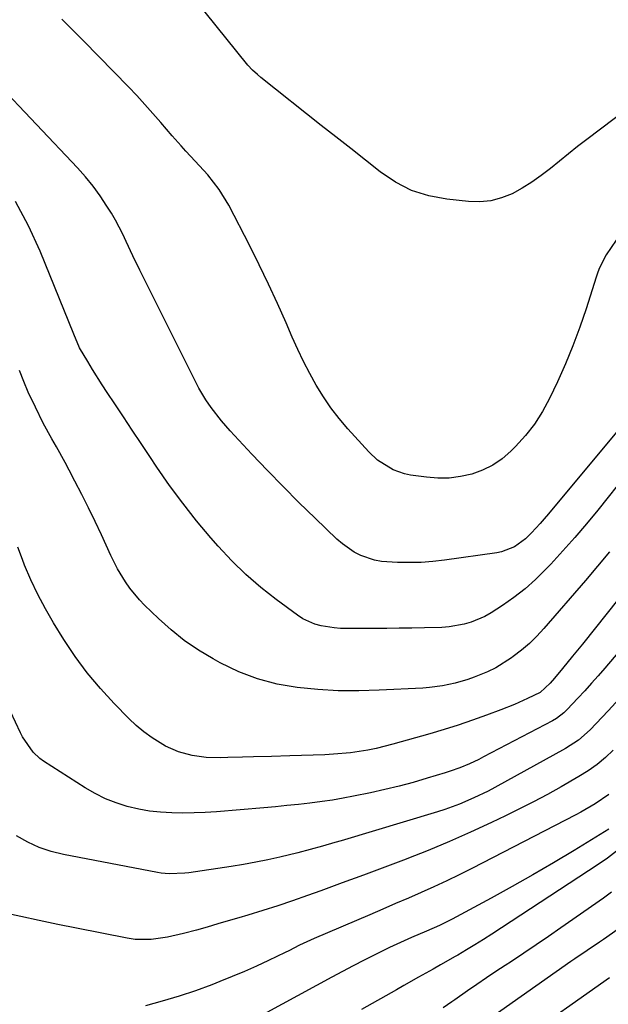
# Model space of a CAD drawing. Units: inches. Extents: x 1862678 to 1867962, y 410792 to 416054.
# Drawn here: x 1863009 to 1863163, y 411193 to 411451 of the extents above; entities that cross this region are included whole.
import ezdxf

# ---------------------------------------------------------------- set-up
doc = ezdxf.new("R2010")
doc.units = ezdxf.units.IN
doc.header["$MEASUREMENT"] = 0
doc.layers.add('7', color=7, linetype='Continuous')
doc.layers.add('8', color=7, linetype='Continuous')

msp = doc.modelspace()

# ---------------------------------------------------------------- linework, layer by layer
at = {"layer": '7', "color": 18}
for points in [[(1863182.42, 411438.57, 1846), (1863157.61, 411419.79, 1846), (1863155.2, 411417.94, 1846), (1863152.81, 411416.06, 1846), (1863150.44, 411414.15, 1846), (1863148.07, 411412.2, 1846), (1863145.69, 411410.35, 1846), (1863143.24, 411408.61, 1846), (1863140.67, 411407.05, 1846), (1863138.02, 411405.6, 1846), (1863135.27, 411404.51, 1846), (1863132.46, 411403.75, 1846), (1863129.56, 411403.48, 1846), (1863126.6, 411403.53, 1846), (1863120.87, 411404.14, 1846), (1863116.14, 411405.06, 1846), (1863111.62, 411406.48, 1846), (1863107.4, 411408.64, 1846), (1863103.38, 411411.3, 1846), (1863099.53, 411414.36, 1846), (1863095.67, 411417.42, 1846), (1863091.81, 411420.48, 1846), (1863087.96, 411423.53, 1846), (1863072.08, 411436.11, 1846), (1863071.18, 411436.86, 1846), (1863069.87, 411438.03, 1846), (1863068.7, 411439.33, 1846), (1863049.15, 411463.6, 1846)], [(1863165.35, 411393.43, 1844), (1863162.67, 411389.54, 1844), (1863160.86, 411385.97, 1844), (1863160.31, 411384.45, 1844), (1863160.06, 411383.69, 1844), (1863157.43, 411375.41, 1844), (1863155.78, 411370.54, 1844), (1863154, 411365.72, 1844), (1863152.03, 411360.98, 1844), (1863149.93, 411356.28, 1844), (1863147.85, 411351.88, 1844), (1863146.01, 411348.45, 1844), (1863143.94, 411345.17, 1844), (1863141.54, 411342.13, 1844), (1863138.92, 411339.24, 1844), (1863137.68, 411338.01, 1844), (1863135.4, 411336.07, 1844), (1863132.96, 411334.38, 1844), (1863130.29, 411333.08, 1844), (1863127.47, 411332.04, 1844), (1863124.52, 411331.39, 1844), (1863121.55, 411331, 1844), (1863118.56, 411330.98, 1844), (1863115.54, 411331.2, 1844), (1863111.33, 411331.79, 1844), (1863109.77, 411332.1, 1844), (1863106.79, 411333.13, 1844), (1863102.74, 411335.66, 1844), (1863100.43, 411337.85, 1844), (1863094.93, 411343.95, 1844), (1863092.65, 411346.64, 1844), (1863090.49, 411349.43, 1844), (1863088.51, 411352.34, 1844), (1863086.65, 411355.34, 1844), (1863084.94, 411358.43, 1844), (1863083.3, 411361.56, 1844), (1863081.77, 411364.75, 1844), (1863080.31, 411367.97, 1844), (1863078.7, 411371.72, 1844), (1863076.44, 411376.82, 1844), (1863074.11, 411381.89, 1844), (1863071.67, 411386.91, 1844), (1863069.17, 411391.9, 1844), (1863063.68, 411402.56, 1844), (1863061.18, 411406.73, 1844), (1863058.17, 411410.55, 1844), (1863054.87, 411414.17, 1844), (1863052.41, 411416.8, 1844), (1863051.19, 411418.12, 1844), (1863048.79, 411420.8, 1844), (1863045.86, 411424.25, 1844), (1863043.79, 411426.65, 1844), (1863041.69, 411429.02, 1844), (1863039.54, 411431.33, 1844), (1863037.36, 411433.62, 1844), (1863025.63, 411445.62, 1844), (1863019.9, 411451.41, 1844)], [(1863166.75, 411344.62, 1842), (1863147.56, 411321.61, 1842), (1863146.47, 411320.32, 1842), (1863145.37, 411319.06, 1842), (1863143.08, 411316.58, 1842), (1863141.57, 411315.08, 1842), (1863138.62, 411312.92, 1842), (1863135.24, 411311.6, 1842), (1863134.05, 411311.36, 1842), (1863120.28, 411309.46, 1842), (1863117.22, 411309.11, 1842), (1863114.15, 411308.88, 1842), (1863111.07, 411308.81, 1842), (1863107.98, 411308.84, 1842), (1863103.75, 411309.12, 1842), (1863101.9, 411309.45, 1842), (1863098.32, 411310.7, 1842), (1863096.63, 411311.59, 1842), (1863093.5, 411313.73, 1842), (1863092.06, 411314.98, 1842), (1863086.32, 411320.47, 1842), (1863082.1, 411324.58, 1842), (1863077.92, 411328.74, 1842), (1863073.82, 411332.96, 1842), (1863069.76, 411337.23, 1842), (1863064.01, 411343.39, 1842), (1863061.74, 411345.97, 1842), (1863059.02, 411349.52, 1842), (1863057.68, 411351.48, 1842), (1863055.87, 411354.55, 1842), (1863054.21, 411357.71, 1842), (1863040.34, 411385.54, 1842), (1863038.51, 411389.3, 1842), (1863036.77, 411393.1, 1842), (1863035.88, 411394.99, 1842), (1863033.94, 411398.68, 1842), (1863032.88, 411400.48, 1842), (1863031.72, 411402.35, 1842), (1863029.96, 411405.01, 1842), (1863028.1, 411407.59, 1842), (1863026.09, 411410.05, 1842), (1863023.96, 411412.42, 1842), (1863002.36, 411435.13, 1842)], [(1863163.62, 411311.64, 1838), (1863160.47, 411307.86, 1838), (1863157.29, 411304.12, 1838), (1863146.36, 411291.48, 1838), (1863144.5, 411289.48, 1838), (1863142.56, 411287.58, 1838), (1863140.5, 411285.82, 1838), (1863138.35, 411284.15, 1838), (1863137.85, 411283.79, 1838), (1863133.76, 411281.24, 1838), (1863131.59, 411280.19, 1838), (1863128.05, 411278.75, 1838), (1863126.42, 411278.18, 1838), (1863123.12, 411277.21, 1838), (1863119.76, 411276.47, 1838), (1863116.35, 411276.01, 1838), (1863114.64, 411275.88, 1838), (1863103.16, 411275.3, 1838), (1863097.77, 411275.16, 1838), (1863092.39, 411275.2, 1838), (1863087.01, 411275.52, 1838), (1863081.64, 411276.01, 1838), (1863076.37, 411276.95, 1838), (1863071.23, 411278.28, 1838), (1863066.28, 411280.19, 1838), (1863061.45, 411282.49, 1838), (1863059.55, 411283.54, 1838), (1863055.71, 411285.86, 1838), (1863052.02, 411288.37, 1838), (1863048.54, 411291.16, 1838), (1863045.21, 411294.15, 1838), (1863041.6, 411297.65, 1838), (1863040.23, 411299.08, 1838), (1863037.71, 411302.12, 1838), (1863036.56, 411303.74, 1838), (1863034.51, 411307.14, 1838), (1863032.73, 411310.69, 1838), (1863030.28, 411316.06, 1838), (1863028.61, 411319.63, 1838), (1863026.9, 411323.19, 1838), (1863025.13, 411326.71, 1838), (1863023.32, 411330.22, 1838), (1863021.83, 411333.04, 1838), (1863020.72, 411335.11, 1838), (1863018.45, 411339.22, 1838), (1863017.29, 411341.27, 1838), (1863015.02, 411345.38, 1838), (1863012.93, 411349.58, 1838), (1863011.08, 411353.57, 1838), (1863009.88, 411356.35, 1838), (1863008.75, 411359.17, 1838)], [(1863169.06, 411303.27, 1836), (1863156.51, 411287.45, 1836), (1863153.91, 411284.22, 1836), (1863151.28, 411281.02, 1836), (1863149.19, 411278.52, 1836), (1863148.01, 411277.2, 1836), (1863145.36, 411274.69, 1836), (1863142.11, 411273.12, 1836), (1863138.65, 411271.54, 1836), (1863135.11, 411270.14, 1836), (1863131.32, 411268.75, 1836), (1863127.62, 411267.44, 1836), (1863123.91, 411266.18, 1836), (1863120.17, 411265.01, 1836), (1863116.41, 411263.9, 1836), (1863106.76, 411261.16, 1836), (1863102.36, 411260.06, 1836), (1863100.13, 411259.62, 1836), (1863095.65, 411258.93, 1836), (1863091.14, 411258.51, 1836), (1863088.87, 411258.4, 1836), (1863079.7, 411258.1, 1836), (1863074.92, 411257.96, 1836), (1863070.15, 411257.83, 1836), (1863067.28, 411257.75, 1836), (1863063.46, 411257.67, 1836), (1863061.48, 411257.62, 1836), (1863057.75, 411257.72, 1836), (1863054.04, 411258.17, 1836), (1863050.47, 411259.12, 1836), (1863047.12, 411260.68, 1836), (1863043.56, 411262.88, 1836), (1863041.42, 411264.41, 1836), (1863039.41, 411266.1, 1836), (1863037.49, 411267.9, 1836), (1863033.64, 411271.81, 1836), (1863030.01, 411275.77, 1836), (1863026.56, 411279.87, 1836), (1863023.39, 411284.19, 1836), (1863020.41, 411288.66, 1836), (1863017.71, 411293.04, 1836), (1863015.57, 411296.7, 1836), (1863013.57, 411300.44, 1836), (1863011.78, 411304.27, 1836), (1863010.12, 411308.18, 1836), (1863009.55, 411309.61, 1836), (1863008.34, 411312.87, 1836)], [(1863172.23, 411292.74, 1834), (1863162.38, 411281.15, 1834), (1863160.65, 411279.14, 1834), (1863158.89, 411277.14, 1834), (1863157.11, 411275.18, 1834), (1863155.3, 411273.23, 1834), (1863152.5, 411270.26, 1834), (1863151.62, 411269.41, 1834), (1863149.67, 411267.94, 1834), (1863148.62, 411267.33, 1834), (1863130.52, 411257.81, 1834), (1863129.31, 411257.19, 1834), (1863126.85, 411256.03, 1834), (1863124.34, 411254.99, 1834), (1863121.78, 411254.07, 1834), (1863120.48, 411253.65, 1834), (1863115.75, 411252.22, 1834), (1863112.07, 411251.16, 1834), (1863108.37, 411250.17, 1834), (1863104.64, 411249.28, 1834), (1863100.9, 411248.45, 1834), (1863096.44, 411247.52, 1834), (1863093.69, 411246.99, 1834), (1863090.93, 411246.51, 1834), (1863088.15, 411246.1, 1834), (1863084.94, 411245.69, 1834), (1863081.94, 411245.35, 1834), (1863078.93, 411245.04, 1834), (1863075.92, 411244.75, 1834), (1863072.91, 411244.49, 1834), (1863060.42, 411243.45, 1834), (1863057.5, 411243.26, 1834), (1863054.58, 411243.13, 1834), (1863051.65, 411243.09, 1834), (1863048.72, 411243.12, 1834), (1863045.81, 411243.31, 1834), (1863042.91, 411243.63, 1834), (1863040.05, 411244.15, 1834), (1863037, 411244.86, 1834), (1863034.13, 411245.77, 1834), (1863031.33, 411246.85, 1834), (1863028.65, 411248.19, 1834), (1863026.03, 411249.7, 1834), (1863015.08, 411256.7, 1834), (1863014.1, 411257.41, 1834), (1863012.33, 411259.05, 1834), (1863009.58, 411263.08, 1834), (1863009.02, 411264.17, 1834), (1862999.78, 411283.77, 1834)], [(1863166.25, 411273.16, 1832), (1863163.22, 411269.91, 1832), (1863158.52, 411264.95, 1832), (1863155.48, 411262.25, 1832), (1863152.07, 411260.03, 1832), (1863133.54, 411249.83, 1832), (1863131.72, 411248.87, 1832), (1863128.02, 411247.06, 1832), (1863124.24, 411245.45, 1832), (1863120.37, 411244.04, 1832), (1863118.41, 411243.42, 1832), (1863093.15, 411235.85, 1832), (1863091.54, 411235.37, 1832), (1863088.31, 411234.42, 1832), (1863085.07, 411233.5, 1832), (1863081.82, 411232.65, 1832), (1863077.12, 411231.54, 1832), (1863073.94, 411230.83, 1832), (1863070.76, 411230.18, 1832), (1863067.56, 411229.61, 1832), (1863064.34, 411229.09, 1832), (1863053.21, 411227.42, 1832), (1863052.18, 411227.29, 1832), (1863048.04, 411227.15, 1832), (1863045.98, 411227.35, 1832), (1863044.96, 411227.52, 1832), (1863020.31, 411232.24, 1832), (1863017.08, 411233.05, 1832), (1863013.94, 411234.09, 1832), (1863010.94, 411235.48, 1832), (1863008.02, 411237.1, 1832)], [(1863163.42, 411247.96, 1828), (1863159.84, 411245.51, 1828), (1863156.07, 411243.35, 1828), (1863154.79, 411242.67, 1828), (1863127.43, 411228.53, 1828), (1863124.15, 411226.88, 1828), (1863120.86, 411225.28, 1828), (1863117.53, 411223.74, 1828), (1863114.18, 411222.25, 1828), (1863110.82, 411220.79, 1828), (1863107.45, 411219.33, 1828), (1863104.08, 411217.88, 1828), (1863100.71, 411216.44, 1828), (1863086.13, 411210.21, 1828), (1863085.16, 411209.78, 1828), (1863082.27, 411208.41, 1828), (1863079.4, 411206.98, 1828), (1863078.44, 411206.52, 1828), (1863074.11, 411204.42, 1828), (1863070.96, 411202.94, 1828), (1863067.8, 411201.52, 1828), (1863064.6, 411200.18, 1828), (1863061.38, 411198.88, 1828), (1863059.28, 411198.07, 1828), (1863054.97, 411196.5, 1828), (1863050.63, 411195.03, 1828), (1863046.23, 411193.73, 1828), (1863041.79, 411192.54, 1828)], [(1863163.38, 411238.87, 1826), (1863154.29, 411233.32, 1826), (1863148.9, 411230.08, 1826), (1863143.48, 411226.91, 1826), (1863138.01, 411223.83, 1826), (1863132.5, 411220.8, 1826), (1863122.26, 411215.29, 1826), (1863118.96, 411213.63, 1826), (1863115.59, 411212.11, 1826), (1863111.67, 411210.44, 1826), (1863109.72, 411209.59, 1826), (1863105.85, 411207.81, 1826), (1863103.93, 411206.88, 1826), (1863102.04, 411205.93, 1826), (1863099.19, 411204.49, 1826), (1863096.35, 411203.04, 1826), (1863093.53, 411201.55, 1826), (1863090.71, 411200.04, 1826), (1863060.62, 411183.72, 1826)], [(1863165.41, 411233.08, 1824), (1863163.06, 411231.28, 1824), (1863160.63, 411229.58, 1824), (1863132.71, 411211.34, 1824), (1863130.51, 411209.93, 1824), (1863128.29, 411208.54, 1824), (1863126.05, 411207.18, 1824), (1863123.8, 411205.85, 1824), (1863123.1, 411205.44, 1824), (1863119.27, 411203.24, 1824), (1863117.35, 411202.15, 1824), (1863113.49, 411200, 1824), (1863109.63, 411197.84, 1824), (1863107.71, 411196.76, 1824), (1863098.47, 411191.58, 1824)], [(1863164.12, 411222.36, 1822), (1863161.97, 411220.77, 1822), (1863150.86, 411212.99, 1822), (1863147.62, 411210.75, 1822), (1863144.38, 411208.53, 1822), (1863141.11, 411206.34, 1822), (1863137.83, 411204.18, 1822), (1863136.25, 411203.14, 1822), (1863133.75, 411201.5, 1822), (1863131.27, 411199.84, 1822), (1863128.8, 411198.16, 1822), (1863126.34, 411196.47, 1822), (1863122.96, 411194.12, 1822), (1863122.19, 411193.59, 1822), (1863119.9, 411192.02, 1822)], [(1863163.58, 411199.9, 1818), (1863139.53, 411182.86, 1818)]]:
    msp.add_polyline3d(points, dxfattribs=at)
at = {"layer": '8', "color": 18}
for points in [[(1863168.33, 411332.33, 1840), (1863160.51, 411322.6, 1840), (1863157.52, 411318.97, 1840), (1863154.48, 411315.39, 1840), (1863151.35, 411311.87, 1840), (1863148.16, 411308.41, 1840), (1863146.8, 411306.96, 1840), (1863144.17, 411304.36, 1840), (1863141.42, 411301.9, 1840), (1863138.51, 411299.64, 1840), (1863135.48, 411297.52, 1840), (1863132.54, 411295.62, 1840), (1863130.85, 411294.65, 1840), (1863127.29, 411293.16, 1840), (1863125.41, 411292.63, 1840), (1863121.55, 411291.98, 1840), (1863119.61, 411291.82, 1840), (1863115, 411291.68, 1840), (1863111.71, 411291.63, 1840), (1863108.42, 411291.59, 1840), (1863105.13, 411291.56, 1840), (1863101.84, 411291.54, 1840), (1863094.78, 411291.5, 1840), (1863093.04, 411291.55, 1840), (1863091.32, 411291.67, 1840), (1863087.9, 411292.2, 1840), (1863086.25, 411292.66, 1840), (1863083.15, 411294.05, 1840), (1863081.7, 411294.98, 1840), (1863076.13, 411299.09, 1840), (1863072.07, 411302.3, 1840), (1863068.15, 411305.68, 1840), (1863064.47, 411309.31, 1840), (1863060.94, 411313.1, 1840), (1863059, 411315.33, 1840), (1863055.25, 411319.8, 1840), (1863051.62, 411324.37, 1840), (1863048.17, 411329.06, 1840), (1863044.83, 411333.85, 1840), (1863042.96, 411336.64, 1840), (1863040.66, 411340.1, 1840), (1863038.35, 411343.57, 1840), (1863036.05, 411347.03, 1840), (1863033.75, 411350.5, 1840), (1863031.81, 411353.43, 1840), (1863030.49, 411355.44, 1840), (1863027.92, 411359.5, 1840), (1863026.67, 411361.55, 1840), (1863024.48, 411365.2, 1840), (1863023.03, 411368.72, 1840), (1863014.22, 411390.48, 1840), (1863011.15, 411397.13, 1840), (1863007.69, 411403.56, 1840)], [(1863164.55, 411259.64, 1830), (1863162.5, 411257.66, 1830), (1863160.31, 411255.83, 1830), (1863157.99, 411254.17, 1830), (1863155.56, 411252.67, 1830), (1863150.89, 411250, 1830), (1863147.29, 411248, 1830), (1863143.66, 411246.05, 1830), (1863139.99, 411244.18, 1830), (1863136.29, 411242.37, 1830), (1863132.59, 411240.6, 1830), (1863127.1, 411238.06, 1830), (1863121.57, 411235.62, 1830), (1863115.99, 411233.3, 1830), (1863110.37, 411231.08, 1830), (1863110.25, 411231.03, 1830), (1863104.66, 411228.91, 1830), (1863099.06, 411226.82, 1830), (1863093.44, 411224.76, 1830), (1863087.82, 411222.72, 1830), (1863084.3, 411221.46, 1830), (1863080.42, 411220.1, 1830), (1863076.52, 411218.78, 1830), (1863072.6, 411217.53, 1830), (1863068.67, 411216.33, 1830), (1863066.3, 411215.62, 1830), (1863063.54, 411214.8, 1830), (1863060.78, 411214, 1830), (1863058.02, 411213.2, 1830), (1863055.25, 411212.41, 1830), (1863051.77, 411211.47, 1830), (1863047.59, 411210.53, 1830), (1863043.36, 411209.9, 1830), (1863039.13, 411209.96, 1830), (1863037.02, 411210.26, 1830), (1863023.76, 411212.9, 1830), (1863018.86, 411213.89, 1830), (1863013.96, 411214.91, 1830), (1863009.08, 411215.96, 1830), (1863004.19, 411217.03, 1830)], [(1863165.9, 411212.67, 1820), (1863162.02, 411209.96, 1820), (1863160.96, 411209.22, 1820), (1863157.75, 411207.05, 1820), (1863154.53, 411204.87, 1820), (1863153.47, 411204.14, 1820), (1863131.23, 411188.51, 1820)]]:
    msp.add_polyline3d(points, dxfattribs=at)

doc.saveas('drawing.dxf')
